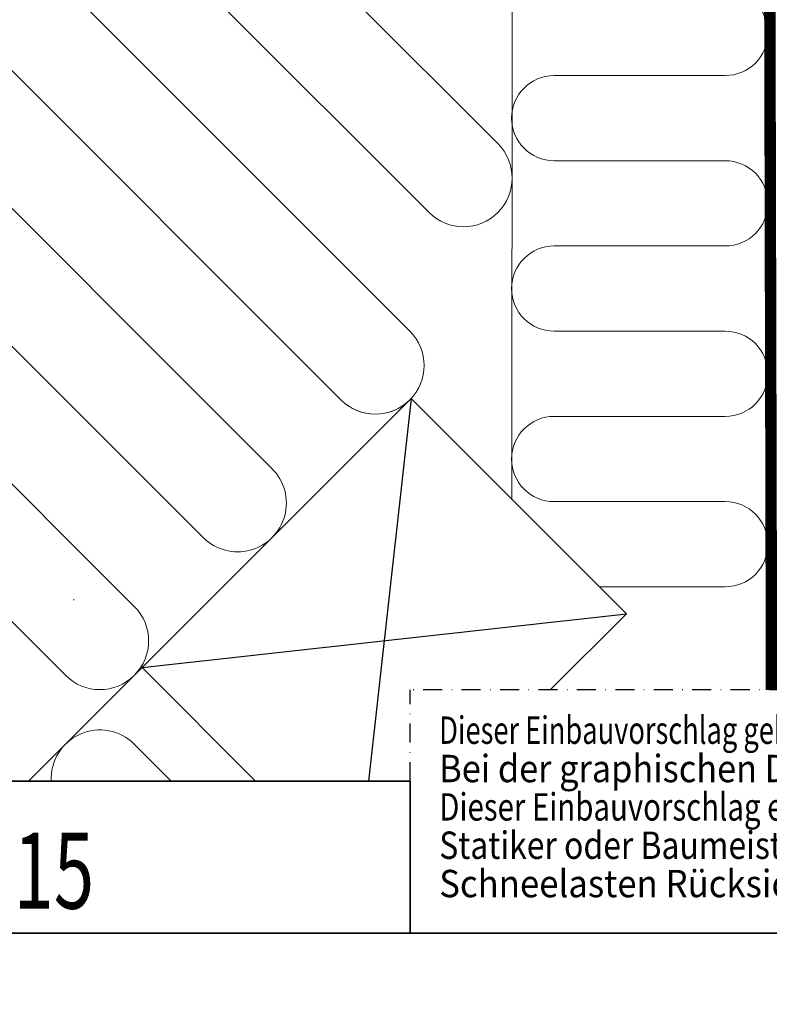
# Model space of a CAD drawing. Extents: x -102 to 29156, y -22068 to 13986.
# Drawn here: x 10768 to 10965, y -6581 to -6322 of the extents above; entities that cross this region are included whole.
import ezdxf

# ---------------------------------------------------------------- set-up
doc = ezdxf.new("R2010")
doc.units = 0
doc.header["$LTSCALE"] = 10
doc.linetypes.add('DASHDOT', pattern=[1, 0.5, -0.25, 0, -0.25])
doc.linetypes.add('SKRUE', pattern=[0.34, 0.1, -0.07, 0.1, -0.07])
for name, color, linetype, lineweight in [('VELUX_GRÜN', 3, 'CONTINUOUS', 18), ('VELUX_ROT', 1, 'CONTINUOUS', 35), ('VELUX_TEXT', 3, 'CONTINUOUS', 18), ('VELUX_WEIß', 7, 'CONTINUOUS', 25)]:
    doc.layers.add(name, color=color, linetype=linetype, lineweight=lineweight)
doc.layers.add('VELUX_MAGENTA_MITTEL', color=6, linetype='DASHDOT')
doc.styles.add('STIL_NEU', font='simplex.shx')
pattern_1 = [(45, (10600.5795, -6513.729), (-4.419417, 4.419417), []), (135, (10600.5795, -6513.729), (-4.419417, -4.419417), [])]

msp = doc.modelspace()

# ---------------------------------------------------------------- hatches: boundary and pattern name
at = {"layer": 'VELUX_GRÜN'}
h = msp.add_hatch(dxfattribs=at)
h.set_pattern_fill('ANSI37', color=256, scale=50, style=0)
h.set_pattern_definition(pattern_1)
h.paths.add_polyline_path([(12470.58, -5880.45), (12470.39, -5880.11, 0.267949), (12469.52, -5879.61), (12463.23, -5879.61, 0.414214), (12462.23, -5880.61), (12462.23, -5892.25, 0.408482), (12463.21, -5893.25, -0.037051), (12470.58, -5893.94)])
h.paths.add_polyline_path([(10616.74, -5144.07), (10808.36, -5144.07), (10808.36, -5125.79), (10616.74, -5125.79)], flags=9)
h.paths.add_polyline_path([(11532.56, -6509.62), (11661.9, -6509.62), (11661.9, -6497.62), (11532.56, -6497.62)], flags=9)
h.paths.add_polyline_path([(12163.52, -6512.42), (12454.18, -6512.42), (12454.18, -6496.42), (12163.52, -6496.42)], flags=9)
h = msp.add_hatch(dxfattribs=at)
h.set_pattern_fill('ANSI37', color=256, scale=50, style=0)
h.set_pattern_definition(pattern_1)
h.paths.add_polyline_path([(12355.62, -5904.63, -0.021055), (12358.88, -5907.28), (12444.75, -5907.28, 0.404795), (12445.75, -5906.32, -0.140833), (12450.84, -5890.55, -0.249726), (12451.67, -5890.1), (12459.75, -5890.1, 0.379581), (12460.75, -5889.22), (12461.86, -5879.97, -0.379581), (12462.85, -5879.09), (12469.9, -5879.09, -0.190717), (12470.58, -5879.36), (12470.58, -5866.61, 0.292319), (12436.65, -5894.89, -0.326863), (12434.75, -5896.28), (12366.72, -5896.28, -0.326863), (12364.82, -5894.89, 0.731925), (12286.65, -5894.89, -0.326863), (12284.75, -5896.28), (12225.1, -5896.28, -0.320099), (12223.21, -5894.94), (12222.26, -5907.28), (12292.59, -5907.28, -0.021055), (12295.85, -5904.63, -0.91508)])
h.paths.add_polyline_path([(10616.74, -5144.07), (10808.36, -5144.07), (10808.36, -5125.79), (10616.74, -5125.79)], flags=9)
h.paths.add_polyline_path([(11532.56, -6509.62), (11661.9, -6509.62), (11661.9, -6497.62), (11532.56, -6497.62)], flags=9)
h.paths.add_polyline_path([(12163.52, -6512.42), (12454.18, -6512.42), (12454.18, -6496.42), (12163.52, -6496.42)], flags=9)
h = msp.add_hatch(dxfattribs=at)
h.set_pattern_fill('ANSI37', color=256, scale=50, angle=45, style=0)
h.set_pattern_definition([(90, (10600.5795, -6582.293), (-6.25, 1e-15), []), (180, (10600.5795, -6582.293), (-1e-15, -6.25), [])])
h.paths.add_polyline_path([(11568.38, -5301.42), (11569.25, -5303.04, 0.414214), (11572.07, -5303.33), (11572.16, -5303.26)])
h.paths.add_polyline_path([(11580.26, -5296.67, 0.193812), (11580.98, -5295.37), (11582.74, -5279.6), (11566.58, -5271.08), (11556.47, -5279.3), (11568.38, -5301.42), (11572.16, -5303.26)])
h.paths.add_polyline_path([(11606.83, -5266.26, -0.435266), (11611.31, -5262.5), (11620.07, -5263.57, 0.198786), (11621.53, -5263.13), (11626.13, -5259.4, 0.131161), (11626.74, -5258.56), (11636.18, -5233.42, -0.131161), (11638.6, -5230.08), (11660.48, -5212.29), (11638.92, -5212.29), (11566.58, -5271.08), (11582.74, -5279.6, -0.443799), (11587.6, -5276.2), (11600.44, -5279.28, 0.230596), (11602.15, -5278.89), (11605.67, -5276.03, 0.212465), (11606.4, -5274.58)])
h.paths.add_polyline_path([(10616.74, -5212.64), (10810.26, -5212.64), (10810.26, -5194.35), (10616.74, -5194.35)], flags=9)
h.paths.add_polyline_path([(11532.56, -6578.18), (11661.9, -6578.18), (11661.9, -6566.18), (11532.56, -6566.18)], flags=9)
h.paths.add_polyline_path([(12163.52, -6580.98), (12454.18, -6580.98), (12454.18, -6564.98), (12163.52, -6564.98)], flags=9)

# ---------------------------------------------------------------- linework, layer by layer
for p, q in [((10897.26, -6448.21), (10897.55, -6168.74)), ((10893.62, -6354.73), (10811.64, -6272.76)), ((10793.54, -6290.86), (10875.52, -6372.83)), ((10870.47, -6404), (10775.44, -6308.96)), ((10908.41, -6336.84), (10953.36, -6336.84)), ((10953.36, -6359.24), (10908.41, -6359.24)), ((10908.41, -6381.64), (10953.36, -6381.64)), ((10684.93, -6399.47), (10779.96, -6494.5)), ((10953.36, -6404.04), (10908.41, -6404.04)), ((10953.36, -6426.44), (10908.41, -6426.44)), ((10908.41, -6448.84), (10953.36, -6448.84)), ((10953.36, -6471.24), (10920.29, -6471.24)), ((10770.28, -6522.29), (10800.1, -6492.47)), ((10798.07, -6512.61), (10807.75, -6522.29))]:
    msp.add_line(p, q, dxfattribs=at)
msp.add_lwpolyline([(10870.47, -6422.1, -0.414214), (10852.37, -6422.1), (10757.34, -6327.06, 1), (10739.24, -6345.16), (10834.27, -6440.2, -1), (10816.17, -6458.3), (10721.13, -6363.27, 1), (10703.03, -6381.37), (10798.07, -6476.4, -1), (10779.96, -6494.5), (10684.93, -6399.47, 0.509436), (10664.48, -6402.71)], format="xyb", dxfattribs=at)
for centre, radius, start, end in [((10953.36, -6325.64), 11.2, 270, 90), ((10908.41, -6348.04), 11.2, 90, 270), ((10884.57, -6363.78), 12.8, 225, 45), ((10953.36, -6370.44), 11.2, 270, 90), ((10908.41, -6392.84), 11.2, 90, 270), ((10861.42, -6413.05), 12.8, 225, 45), ((10953.36, -6415.24), 11.2, 270, 90), ((10908.41, -6437.64), 11.2, 90, 270), ((10953.36, -6460.04), 11.2, 270, 90), ((10789.02, -6485.45), 12.8, 122.0077, 123.0079), ((10789.02, -6521.66), 12.8, 45, 182.8447)]:
    msp.add_arc(centre, radius, start, end, dxfattribs=at)
at = {"layer": 'VELUX_MAGENTA_MITTEL'}
for p in [(10870.58, -6522.29), (11545.58, -6498.33)]:
    msp.add_line(p, (10870.58, -6498.33), dxfattribs=at)
at = {"layer": 'VELUX_ROT'}
for q in [(10620.58, -6522.29), (10870.58, -6562.29)]:
    msp.add_line((10870.58, -6522.29), q, dxfattribs=at)
msp.add_lwpolyline([(10620.58, -6562.29), (12470.58, -6562.29), (12470.58, -5212.29), (10620.58, -5212.29)], close=True, dxfattribs=at)
at = {"layer": 'VELUX_ROT', "linetype": 'SKRUE', "const_width": 3}
msp.add_lwpolyline([(10964.55, -6102.11), (10965.52, -6498.33)], dxfattribs=at)
at = {"layer": 'VELUX_WEIß'}
for p, q in [((10870.81, -6421.76), (10800.1, -6492.47)), ((10870.81, -6421.76), (10859.64, -6522.29)), ((10870.81, -6421.76), (10927.38, -6478.33)), ((10800.1, -6492.47), (10927.38, -6478.33)), ((10927.38, -6478.33), (10907.38, -6498.33)), ((10829.92, -6522.29), (10800.1, -6492.47))]:
    msp.add_line(p, q, dxfattribs=at)

# ---------------------------------------------------------------- texts
at = {"layer": 'VELUX_TEXT', "style": 'STIL_NEU'}
for s, height, width, p in [('Dieser Einbauvorschlag geht davon aus, daß sowohl die Dachkonstruktion als auch Wärmedämmung, Schall- und Feuerschutz Ö-NORM gerecht ausgeführt sind.', 7.2, 0.73, (10878.19, -6512.52)), ('Bei der graphischen Darstellung des Einbauvorschlages ist der konstruktive Dach-Schichtaufbau nicht vollständig wiedergegeben.', 7.2, 0.918, (10878.19, -6522.6)), ('Dieser Einbauvorschlag erfolgt ohne Kenntnis der statischen Voraussetzungen. Dessen statische Eignung ist daher von einem befugten Ziviltechniker,', 7.2, 0.787, (10878.19, -6532.68)), ('Statiker oder Baumeister im Einzelfall zu prüfen. Dabei ist besonders auf klimatische Belastungen, wie erhöhten Winddruck oder erhöhte', 7.2, 0.855, (10878.19, -6542.76)), ('V-A_22620a-0515', 20, 0.7, (10634.83, -6555.84)), ('Schneelasten Rücksicht zu nehmen. Für die statische Eignung dieses Einbauvorschlages wird jegliche Haftung ausgeschlossen.', 7.2, 0.93, (10878.19, -6552.84))]:
    msp.add_text(s, height=height, dxfattribs=dict(at, width=width)).set_placement(p)

doc.saveas('drawing.dxf')
